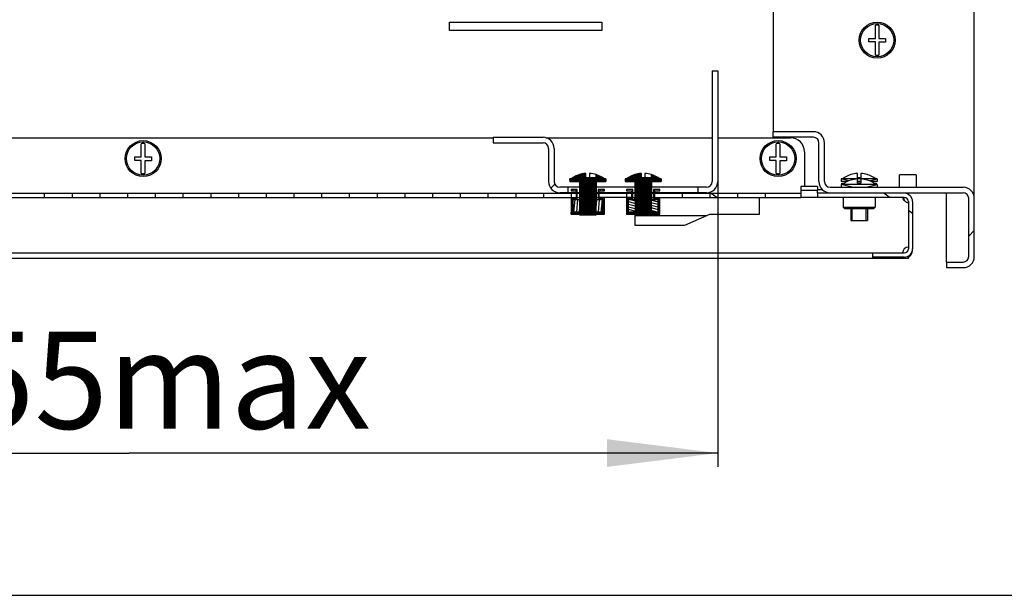
# Model space of a CAD drawing. Units: millimetres. Extents: x 0 to 594, y 0 to 420.
# Drawn here: x 516 to 552, y 0 to 21 of the extents above; entities that cross this region are included whole.
import ezdxf

# ---------------------------------------------------------------- set-up
doc = ezdxf.new("R2010")
doc.units = ezdxf.units.MM
doc.header["$LTSCALE"] = 32.67
doc.layers.get('0').update_dxf_attribs({"linetype": 'CONTINUOUS'})
for name, color, linetype in [('02___PRT_ALL_AXES', 7, 'CONTINUOUS'), ('07__ASM_ALL_ANNOTATION', 7, 'CONTINUOUS'), ('ALL_FEATURES', 7, 'CONTINUOUS')]:
    doc.layers.add(name, color=color, linetype=linetype)
doc.styles.get("Standard").update_dxf_attribs({"font": 'gost.ttf'})
doc.dimstyles.new('DIMSTYLE_7', dxfattribs={"dimtxt": 3.5, "dimasz": 4, "dimexe": 0.5, "dimexo": 0, "dimgap": 0.875, "dimtad": 1, "dimdec": 3, "dimlfac": 10, "dimtxsty": 'STANDARD', "dimblk": '_FILLED', "dimblk1": '_FILLED', "dimblk2": '_FILLED', "dimcen": 0.09, "dimadec": 0, "dimazin": 0, "dimtp": 0.8, "dimtm": 0.8, "dimtfac": 1, "dimtdec": -1, "dimtofl": 0, "dimtmove": 0, "dimatfit": 3, "dimldrblk": '_FILLED', "dimfxl": 1, "dimtolj": 1, "dimarcsym": 0})
pattern_1 = [(45, (0, 0), (-8.400428560499998, 8.400428560499998), [])]
pattern_2 = [(45, (0, 0), (-0.0022618781, 0.0022618781), [])]

# ---------------------------------------------------------------- blocks, each defined once
blk = doc.blocks.new('_FILLED')
at = {"color": 0, "linetype": 'ByBlock'}
blk.add_solid([(0, 0), (-1, 0.125), (-1, -0.125)], dxfattribs=at)
blk = doc.blocks.new('*D19')
at = {"layer": '07__ASM_ALL_ANNOTATION', "color": 2, "linetype": 'Continuous'}
for p, q in [((499.0742645399, 14.9111394175), (499.0742645399, 6.001981552)), ((541.5242645399, 14.9111394175), (541.5242645399, 6.001981552)), ((499.0742645399, 6.001981552), (499.0742645399, 4.626981552)), ((541.5242645399, 6.001981552), (541.5242645399, 4.626981552)), ((499.0742645399, 5.126981552), (520.2992645398999, 5.126981552)), ((541.5242645399, 5.126981552), (520.2992645398999, 5.126981552))]:
    blk.add_line(p, q, dxfattribs=at)
at = {"layer": '07__ASM_ALL_ANNOTATION', "color": 2, "linetype": 'Continuous', "xscale": 4, "yscale": 4, "zscale": 4, "rotation": 180}
blk.add_blockref('_FILLED', (499.0742645399, 5.126981552), dxfattribs=at)
at = {"layer": '07__ASM_ALL_ANNOTATION', "color": 2, "linetype": 'Continuous', "xscale": 4, "yscale": 4, "zscale": 4}
blk.add_blockref('_FILLED', (541.5242645399, 5.126981552), dxfattribs=at)
at = {"layer": '07__ASM_ALL_ANNOTATION', "color": 2, "linetype": 'Continuous', "insert": (520.2992645398999, 9.501981552), "char_height": 3.5, "width": 13.1893382353, "attachment_point": 2, "line_spacing_factor": 0.9}
blk.add_mtext('455max', dxfattribs=at)

msp = doc.modelspace()

# ---------------------------------------------------------------- hatches: boundary and pattern name
at = {"linetype": 'Continuous'}
h = msp.add_hatch(dxfattribs=at)
h.set_pattern_fill('DEFAULT__7', color=2, scale=11.88, angle=45, style=0, pattern_type=0)
h.set_pattern_definition(pattern_1)
edge = h.paths.add_edge_path()
edge.add_line((541.1242645398999, 14.5111394175), (540.8238267661, 14.5111394175))
edge.add_line((540.8238267661, 14.5111394175), (540.8238267661, 14.7111394175))
edge.add_line((541.1242645398999, 14.7111394175), (540.8238267661, 14.7111394175))
edge.add_arc((541.1242645398999, 14.9111394175), 0.2, 270, 360)
edge.add_line((541.3242645399, 18.9111394175), (541.3242645399, 14.9111394175))
edge.add_line((541.3242645399, 18.9111394175), (541.5242645399, 18.9111394175))
edge.add_line((541.5242645399, 18.9111394175), (541.5242645399, 14.9111394175))
edge.add_arc((541.1242645398999, 14.9111394175), 0.4, 270, 360)
edge = h.paths.add_edge_path()
edge.add_line((536.1247023137, 14.5111394175), (535.8242645399, 14.5111394175))
edge.add_arc((535.8242645399, 14.9111394175), 0.4, 180, 270)
edge.add_line((535.4242645398999, 16.1111394175), (535.4242645398999, 14.9111394175))
edge.add_arc((535.2242645399, 16.1111394175), 0.2, 0, 90)
edge.add_line((533.4242645398999, 16.3111394175), (535.2242645399, 16.3111394175))
edge.add_line((533.4242645398999, 16.5111394175), (533.4242645398999, 16.3111394175))
edge.add_line((533.4242645398999, 16.5111394175), (535.2242645399, 16.5111394175))
edge.add_arc((535.2242645399, 16.1111394175), 0.4, 0, 90)
edge.add_line((535.6242645398999, 16.1111394175), (535.6242645398999, 14.9111394175))
edge.add_arc((535.8242645399, 14.9111394175), 0.2, 180, 270)
edge.add_line((536.1247023137, 14.7111394175), (535.8242645399, 14.7111394175))
edge.add_line((536.1247023137, 14.5111394175), (536.1247023137, 14.7111394175))
h = msp.add_hatch(dxfattribs=at)
h.set_pattern_fill('DEFAULT__29', color=2, scale=11.88, angle=45, style=0, pattern_type=0)
h.set_pattern_definition(pattern_1)
edge = h.paths.add_edge_path()
edge.add_line((550.7742645399, 12.2111394175), (550.7742645399, 14.3111394175))
edge.add_arc((550.3742645398999, 12.2111394175), 0.4, 270, 360)
edge.add_line((549.7742645399, 11.8111394175), (550.3742645398999, 11.8111394175))
edge.add_line((549.7742645399, 12.0111394175), (549.7742645399, 11.8111394175))
edge.add_line((549.7742645399, 12.0111394175), (550.3742645398999, 12.0111394175))
edge.add_arc((550.3742645398999, 12.2111394175), 0.2, 270, 360)
edge.add_line((550.5742645399, 12.2111394175), (550.5742645399, 14.3111394175))
edge.add_arc((550.3742645398999, 14.3111394175), 0.2, 0, 90)
edge.add_line((545.5742645398999, 14.5111394175), (550.3742645398999, 14.5111394175))
edge.add_arc((545.5742645398999, 14.9111394175), 0.4, 180, 270)
edge.add_line((545.1742645398999, 14.9111394175), (545.1742645398999, 16.3111394175))
edge.add_arc((544.9742645398999, 16.3111394175), 0.2, 0, 90)
edge.add_line((544.9742645398999, 16.5111394175), (543.5242645399, 16.5111394175))
edge.add_line((543.5242645399, 16.5111394175), (543.5242645399, 16.7111394175))
edge.add_line((544.9742645398999, 16.7111394175), (543.5242645399, 16.7111394175))
edge.add_arc((544.9742645398999, 16.3111394175), 0.4, 0, 90)
edge.add_line((545.3742645399, 14.9111394175), (545.3742645399, 16.3111394175))
edge.add_arc((545.5742645398999, 14.9111394175), 0.2, 180, 270)
edge.add_line((545.5742645398999, 14.7111394175), (550.3742645398999, 14.7111394175))
edge.add_arc((550.3742645398999, 14.3111394175), 0.4, 0, 90)
h = msp.add_hatch(dxfattribs=at)
h.set_pattern_fill('DEFAULT__21', color=2, scale=0.0031987787, angle=45, style=0, pattern_type=0)
h.set_pattern_definition(pattern_2)
edge = h.paths.add_edge_path()
edge.add_line((536.543790789, 13.7111394175), (537.1247382908999, 13.7111394175))
edge.add_line((536.543790789, 14.9111394175), (536.543790789, 13.7111394175))
edge.add_line((536.1886059614, 14.9111394175), (536.543790789, 14.9111394175))
edge.add_line((536.1886059614, 15.0111394175), (536.1886059614, 14.9111394175))
edge.add_line((536.2389704949, 15.0111394175), (536.1886059614, 15.0111394175))
edge.add_arc((536.8342645399, 14.2148303304), 0.9942249052999999, 93.74853194129999, 126.7805608303)
edge.add_line((536.7692645399, 15.0511394175), (536.7692645399, 15.2069281896))
edge.add_line((537.1342645398998, 15.0511394175), (536.7692645399, 15.0511394175))
edge.add_line((537.1342645398998, 15.0511394175), (537.1342645398998, 15.1627138476))
edge.add_arc((536.8342645399, 14.2148303304), 0.9942249052999999, 53.2194391697, 72.4377026558)
edge.add_line((537.4799231183999, 15.0111394175), (537.4295585849, 15.0111394175))
edge.add_line((537.4799231183999, 15.0111394175), (537.4799231183999, 14.9111394175))
edge.add_line((537.1247382908999, 14.9111394175), (537.4799231183999, 14.9111394175))
edge.add_line((537.1247382908999, 14.9111394175), (537.1247382908999, 13.7111394175))
h = msp.add_hatch(dxfattribs=at)
h.set_pattern_fill('DEFAULT__22', color=2, scale=0.0031987787, angle=45, style=0, pattern_type=0)
h.set_pattern_definition(pattern_2)
edge = h.paths.add_edge_path()
edge.add_line((538.543790789, 13.7111394175), (539.1247382908999, 13.7111394175))
edge.add_line((538.543790789, 14.9111394175), (538.543790789, 13.7111394175))
edge.add_line((538.1886059613998, 14.9111394175), (538.543790789, 14.9111394175))
edge.add_line((538.1886059613998, 15.0111394175), (538.1886059613998, 14.9111394175))
edge.add_line((538.2389704949, 15.0111394175), (538.1886059613998, 15.0111394175))
edge.add_arc((538.8342645398999, 14.2148303304), 0.9942249052999999, 93.74853194129999, 126.7805608303)
edge.add_line((538.7692645399, 15.0511394175), (538.7692645399, 15.2069281896))
edge.add_line((539.1342645398998, 15.0511394175), (538.7692645399, 15.0511394175))
edge.add_line((539.1342645398998, 15.0511394175), (539.1342645398998, 15.1627138476))
edge.add_arc((538.8342645398999, 14.2148303304), 0.9942249052999999, 53.2194391697, 72.4377026558)
edge.add_line((539.4799231183999, 15.0111394175), (539.4295585849, 15.0111394175))
edge.add_line((539.4799231183999, 15.0111394175), (539.4799231183999, 14.9111394175))
edge.add_line((539.1247382908999, 14.9111394175), (539.4799231183999, 14.9111394175))
edge.add_line((539.1247382908999, 14.9111394175), (539.1247382908999, 13.7111394175))
h = msp.add_hatch(dxfattribs=at)
h.set_pattern_fill('DEFAULT__28', color=2, scale=3.581501952099999, angle=325, style=0, pattern_type=0)
h.set_pattern_definition([(325, (0, 0), (2.0542651265, 2.933794645699999), [])])
edge = h.paths.add_edge_path()
edge.add_line((548.5492645398998, 14.1911394175), (548.5492645398998, 12.4911394175))
edge.add_arc((548.2492645398999, 12.4911394175), 0.3, 270, 360)
edge.add_line((548.2492645398999, 12.1911394175), (547.0992645398999, 12.1911394175))
edge.add_line((547.0992645398999, 12.3411394175), (547.0992645398999, 12.1911394175))
edge.add_line((548.2492645398999, 12.3411394175), (547.0992645398999, 12.3411394175))
edge.add_arc((548.2492645398999, 12.4911394175), 0.15, 270, 360)
edge.add_line((548.3992645399, 14.1911394175), (548.3992645399, 12.4911394175))
edge.add_arc((548.2492645398999, 14.1911394175), 0.15, 0, 90)
edge.add_line((548.2492645398999, 14.3411394175), (545.1242645398999, 14.3411394175))
edge.add_line((545.1242645398999, 14.4911394175), (545.1242645398999, 14.3411394175))
edge.add_line((548.2492645398999, 14.4911394175), (545.1242645398999, 14.4911394175))
edge.add_arc((548.2492645398999, 14.1911394175), 0.3, 0, 90)
edge = h.paths.add_edge_path()
edge.add_line((493.0492645399, 14.1911394175), (493.0492645399, 12.4911394175))
edge.add_arc((493.3492645399, 14.1911394175), 0.3, 90, 180)
edge.add_line((496.4742645399, 14.4911394175), (493.3492645399, 14.4911394175))
edge.add_line((496.4742645399, 14.4911394175), (496.4742645399, 14.3411394175))
edge.add_line((496.4742645399, 14.3411394175), (493.3492645399, 14.3411394175))
edge.add_arc((493.3492645399, 14.1911394175), 0.15, 90, 180)
edge.add_line((493.1992645398999, 14.1911394175), (493.1992645398999, 12.4911394175))
edge.add_arc((493.3492645399, 12.4911394175), 0.15, 180, 270)
edge.add_line((493.3492645399, 12.3411394175), (494.4992645399, 12.3411394175))
edge.add_line((494.4992645399, 12.3411394175), (494.4992645399, 12.1911394175))
edge.add_line((493.3492645399, 12.1911394175), (494.4992645399, 12.1911394175))
edge.add_arc((493.3492645399, 12.4911394175), 0.3, 180, 270)
edge = h.paths.add_edge_path()
edge.add_line((544.5242645399, 14.4911394175), (543.2492645398999, 14.4911394175))
edge.add_line((544.5242645399, 14.4911394175), (544.5242645399, 14.3411394175))
edge.add_line((544.5242645399, 14.3411394175), (543.2492645398999, 14.3411394175))
edge.add_line((543.2492645398999, 14.3411394175), (543.2492645398999, 14.4911394175))
edge = h.paths.add_edge_path()
edge.add_line((542.2492645399, 14.4911394175), (541.2492645398999, 14.4911394175))
edge.add_line((542.2492645399, 14.3411394175), (542.2492645399, 14.4911394175))
edge.add_line((542.2492645399, 14.3411394175), (541.2492645398999, 14.3411394175))
edge.add_line((541.2492645398999, 14.3411394175), (541.2492645398999, 14.4911394175))
edge = h.paths.add_edge_path()
edge.add_line((540.2492645398999, 14.4911394175), (539.2492645398999, 14.4911394175))
edge.add_line((540.2492645398999, 14.3411394175), (540.2492645398999, 14.4911394175))
edge.add_line((540.2492645398999, 14.3411394175), (539.2492645398999, 14.3411394175))
edge.add_line((539.2492645398999, 14.3411394175), (539.2492645398999, 14.4911394175))
edge = h.paths.add_edge_path()
edge.add_line((538.2492645399, 14.4911394175), (537.2492645398999, 14.4911394175))
edge.add_line((538.2492645399, 14.3411394175), (538.2492645399, 14.4911394175))
edge.add_line((538.2492645399, 14.3411394175), (537.2492645398999, 14.3411394175))
edge.add_line((537.2492645398999, 14.3411394175), (537.2492645398999, 14.4911394175))
edge = h.paths.add_edge_path()
edge.add_line((536.2492645398999, 14.4911394175), (535.2492645398999, 14.4911394175))
edge.add_line((536.2492645398999, 14.3411394175), (536.2492645398999, 14.4911394175))
edge.add_line((536.2492645398999, 14.3411394175), (535.2492645398999, 14.3411394175))
edge.add_line((535.2492645398999, 14.3411394175), (535.2492645398999, 14.4911394175))
edge = h.paths.add_edge_path()
edge.add_line((534.2492645399, 14.4911394175), (533.2492645398999, 14.4911394175))
edge.add_line((534.2492645399, 14.3411394175), (534.2492645399, 14.4911394175))
edge.add_line((534.2492645399, 14.3411394175), (533.2492645398999, 14.3411394175))
edge.add_line((533.2492645398999, 14.3411394175), (533.2492645398999, 14.4911394175))
edge = h.paths.add_edge_path()
edge.add_line((532.2492645398999, 14.4911394175), (531.2492645398999, 14.4911394175))
edge.add_line((532.2492645398999, 14.3411394175), (532.2492645398999, 14.4911394175))
edge.add_line((532.2492645398999, 14.3411394175), (531.2492645398999, 14.3411394175))
edge.add_line((531.2492645398999, 14.3411394175), (531.2492645398999, 14.4911394175))
edge = h.paths.add_edge_path()
edge.add_line((530.2492645399, 14.4911394175), (529.2492645399, 14.4911394175))
edge.add_line((530.2492645399, 14.3411394175), (530.2492645399, 14.4911394175))
edge.add_line((530.2492645399, 14.3411394175), (529.2492645399, 14.3411394175))
edge.add_line((529.2492645399, 14.3411394175), (529.2492645399, 14.4911394175))
edge = h.paths.add_edge_path()
edge.add_line((528.2492645398999, 14.4911394175), (527.2492645398999, 14.4911394175))
edge.add_line((528.2492645398999, 14.3411394175), (528.2492645398999, 14.4911394175))
edge.add_line((528.2492645398999, 14.3411394175), (527.2492645398999, 14.3411394175))
edge.add_line((527.2492645398999, 14.3411394175), (527.2492645398999, 14.4911394175))
edge = h.paths.add_edge_path()
edge.add_line((526.2492645398999, 14.4911394175), (525.2492645399, 14.4911394175))
edge.add_line((526.2492645398999, 14.3411394175), (526.2492645398999, 14.4911394175))
edge.add_line((526.2492645398999, 14.3411394175), (525.2492645399, 14.3411394175))
edge.add_line((525.2492645399, 14.3411394175), (525.2492645399, 14.4911394175))
edge = h.paths.add_edge_path()
edge.add_line((524.2492645398999, 14.4911394175), (523.2492645398999, 14.4911394175))
edge.add_line((524.2492645398999, 14.3411394175), (524.2492645398999, 14.4911394175))
edge.add_line((524.2492645398999, 14.3411394175), (523.2492645398999, 14.3411394175))
edge.add_line((523.2492645398999, 14.3411394175), (523.2492645398999, 14.4911394175))
edge = h.paths.add_edge_path()
edge.add_line((522.2492645398999, 14.4911394175), (521.2492645399, 14.4911394175))
edge.add_line((522.2492645398999, 14.3411394175), (522.2492645398999, 14.4911394175))
edge.add_line((522.2492645398999, 14.3411394175), (521.2492645399, 14.3411394175))
edge.add_line((521.2492645399, 14.3411394175), (521.2492645399, 14.4911394175))
edge = h.paths.add_edge_path()
edge.add_line((520.2492645398999, 14.4911394175), (519.2492645398999, 14.4911394175))
edge.add_line((520.2492645398999, 14.3411394175), (520.2492645398999, 14.4911394175))
edge.add_line((520.2492645398999, 14.3411394175), (519.2492645398999, 14.3411394175))
edge.add_line((519.2492645398999, 14.3411394175), (519.2492645398999, 14.4911394175))
edge = h.paths.add_edge_path()
edge.add_line((518.2492645398999, 14.4911394175), (517.2492645399, 14.4911394175))
edge.add_line((518.2492645398999, 14.3411394175), (518.2492645398999, 14.4911394175))
edge.add_line((518.2492645398999, 14.3411394175), (517.2492645399, 14.3411394175))
edge.add_line((517.2492645399, 14.3411394175), (517.2492645399, 14.4911394175))
edge = h.paths.add_edge_path()
edge.add_line((516.2492645398999, 14.4911394175), (515.2492645398999, 14.4911394175))
edge.add_line((516.2492645398999, 14.3411394175), (516.2492645398999, 14.4911394175))
edge.add_line((516.2492645398999, 14.3411394175), (515.2492645398999, 14.3411394175))
edge.add_line((515.2492645398999, 14.3411394175), (515.2492645398999, 14.4911394175))
edge = h.paths.add_edge_path()
edge.add_line((514.2492645398999, 14.4911394175), (513.2492645399, 14.4911394175))
edge.add_line((514.2492645398999, 14.3411394175), (514.2492645398999, 14.4911394175))
edge.add_line((514.2492645398999, 14.3411394175), (513.2492645399, 14.3411394175))
edge.add_line((513.2492645399, 14.3411394175), (513.2492645399, 14.4911394175))
edge = h.paths.add_edge_path()
edge.add_line((512.2492645398999, 14.4911394175), (511.2492645398999, 14.4911394175))
edge.add_line((512.2492645398999, 14.3411394175), (512.2492645398999, 14.4911394175))
edge.add_line((512.2492645398999, 14.3411394175), (511.2492645398999, 14.3411394175))
edge.add_line((511.2492645398999, 14.3411394175), (511.2492645398999, 14.4911394175))
edge = h.paths.add_edge_path()
edge.add_line((510.2492645398999, 14.4911394175), (509.2492645399, 14.4911394175))
edge.add_line((510.2492645398999, 14.3411394175), (510.2492645398999, 14.4911394175))
edge.add_line((510.2492645398999, 14.3411394175), (509.2492645399, 14.3411394175))
edge.add_line((509.2492645399, 14.3411394175), (509.2492645399, 14.4911394175))
edge = h.paths.add_edge_path()
edge.add_line((508.2492645398999, 14.4911394175), (507.2492645398999, 14.4911394175))
edge.add_line((508.2492645398999, 14.3411394175), (508.2492645398999, 14.4911394175))
edge.add_line((508.2492645398999, 14.3411394175), (507.2492645398999, 14.3411394175))
edge.add_line((507.2492645398999, 14.3411394175), (507.2492645398999, 14.4911394175))
edge = h.paths.add_edge_path()
edge.add_line((506.2492645398999, 14.4911394175), (505.2492645399, 14.4911394175))
edge.add_line((506.2492645398999, 14.3411394175), (506.2492645398999, 14.4911394175))
edge.add_line((506.2492645398999, 14.3411394175), (505.2492645399, 14.3411394175))
edge.add_line((505.2492645399, 14.3411394175), (505.2492645399, 14.4911394175))
edge = h.paths.add_edge_path()
edge.add_line((504.2492645399, 14.4911394175), (503.2492645398999, 14.4911394175))
edge.add_line((504.2492645399, 14.3411394175), (504.2492645399, 14.4911394175))
edge.add_line((504.2492645399, 14.3411394175), (503.2492645398999, 14.3411394175))
edge.add_line((503.2492645398999, 14.3411394175), (503.2492645398999, 14.4911394175))
edge = h.paths.add_edge_path()
edge.add_line((502.2492645398999, 14.4911394175), (501.2492645398999, 14.4911394175))
edge.add_line((502.2492645398999, 14.3411394175), (502.2492645398999, 14.4911394175))
edge.add_line((502.2492645398999, 14.3411394175), (501.2492645398999, 14.3411394175))
edge.add_line((501.2492645398999, 14.3411394175), (501.2492645398999, 14.4911394175))
edge = h.paths.add_edge_path()
edge.add_line((500.2492645399, 14.4911394175), (499.2492645398999, 14.4911394175))
edge.add_line((500.2492645399, 14.3411394175), (500.2492645399, 14.4911394175))
edge.add_line((500.2492645399, 14.3411394175), (499.2492645398999, 14.3411394175))
edge.add_line((499.2492645398999, 14.3411394175), (499.2492645398999, 14.4911394175))
edge = h.paths.add_edge_path()
edge.add_line((498.2492645398999, 14.4911394175), (497.0742645398999, 14.4911394175))
edge.add_line((498.2492645398999, 14.3411394175), (498.2492645398999, 14.4911394175))
edge.add_line((498.2492645398999, 14.3411394175), (497.0742645398999, 14.3411394175))
edge.add_line((497.0742645398999, 14.4911394175), (497.0742645398999, 14.3411394175))
edge = h.paths.add_edge_path()
edge.add_line((496.4742645399, 14.5911394175), (497.0742645398999, 14.5911394175))
edge.add_line((496.4742645399, 14.7411394175), (496.4742645399, 14.5911394175))
edge.add_line((496.4742645399, 14.7411394175), (497.0742645398999, 14.7411394175))
edge.add_line((497.0742645398999, 14.7411394175), (497.0742645398999, 14.5911394175))
edge = h.paths.add_edge_path()
edge.add_line((545.1242645398999, 14.5911394175), (544.5242645399, 14.5911394175))
edge.add_line((544.5242645399, 14.7411394175), (544.5242645399, 14.5911394175))
edge.add_line((545.1242645398999, 14.7411394175), (544.5242645399, 14.7411394175))
edge.add_line((545.1242645398999, 14.7411394175), (545.1242645398999, 14.5911394175))
h = msp.add_hatch(dxfattribs=at)
h.set_pattern_fill('DEFAULT__17', color=2, scale=0.0979232499, angle=85, style=0, pattern_type=0)
h.set_pattern_definition([(85, (0, 0), (-0.0975506224, 0.0085345736), [])])
edge = h.paths.add_edge_path()
edge.add_line((536.4592645399, 14.3011394175), (536.4592645399, 14.6261394175))
edge.add_line((536.4592645399, 14.3011394175), (536.2742645399, 14.3011394175))
edge.add_line((536.2742645399, 14.3011394175), (536.2742645399, 13.7761394175))
edge.add_line((536.2742645399, 13.7761394175), (536.5957797396, 13.7761394175))
edge.add_line((536.5957797396, 13.7361394175), (536.5957797396, 13.7761394175))
edge.add_line((536.2342645398999, 13.7361394175), (536.5957797396, 13.7361394175))
edge.add_line((536.2342645398999, 14.3411394175), (536.2342645398999, 13.7361394175))
edge.add_line((536.4192645398999, 14.3411394175), (536.2342645398999, 14.3411394175))
edge.add_line((536.4192645398999, 14.5861394175), (536.4192645398999, 14.3411394175))
edge.add_line((536.2342645398999, 14.5861394175), (536.4192645398999, 14.5861394175))
edge.add_line((536.2342645398999, 14.6261394175), (536.2342645398999, 14.5861394175))
edge.add_line((536.4592645399, 14.6261394175), (536.2342645398999, 14.6261394175))
edge = h.paths.add_edge_path()
edge.add_line((537.0727493402999, 13.7361394175), (537.4342645399, 13.7361394175))
edge.add_line((537.0727493402999, 13.7361394175), (537.0727493402999, 13.7761394175))
edge.add_line((537.0727493402999, 13.7761394175), (537.3942645399, 13.7761394175))
edge.add_line((537.3942645399, 13.7761394175), (537.3942645399, 14.3011394175))
edge.add_line((537.3942645399, 14.3011394175), (537.2092645399, 14.3011394175))
edge.add_line((537.2092645399, 14.6261394175), (537.2092645399, 14.3011394175))
edge.add_line((537.4342645399, 14.6261394175), (537.2092645399, 14.6261394175))
edge.add_line((537.4342645399, 14.5861394175), (537.4342645399, 14.6261394175))
edge.add_line((537.2492645398999, 14.5861394175), (537.4342645399, 14.5861394175))
edge.add_line((537.2492645398999, 14.3411394175), (537.2492645398999, 14.5861394175))
edge.add_line((537.4342645399, 14.3411394175), (537.2492645398999, 14.3411394175))
edge.add_line((537.4342645399, 13.7361394175), (537.4342645399, 14.3411394175))
edge = h.paths.add_edge_path()
edge.add_line((536.5957797396, 13.8061394175), (536.5957797396, 14.2711394175))
edge.add_line((536.5957797396, 13.8061394175), (536.3042645399, 13.8061394175))
edge.add_line((536.3042645399, 13.8061394175), (536.3042645399, 14.2711394175))
edge.add_line((536.3042645399, 14.2711394175), (536.5957797396, 14.2711394175))
h.paths.add_polyline_path([(537.0727493402999, 13.8061394175), (537.0727493402999, 14.2711394175), (537.3642645399, 14.2711394175), (537.3642645399, 13.8061394175)])
h = msp.add_hatch(dxfattribs=at)
h.set_pattern_fill('DEFAULT__18', color=2, scale=0.0900197569, angle=165, style=0, pattern_type=0)
h.set_pattern_definition([(165, (0, 0), (-0.0232988275, -0.0869524081), [])])
edge = h.paths.add_edge_path()
edge.add_line((538.4592645399, 14.3011394175), (538.4592645399, 14.6261394175))
edge.add_line((538.4592645399, 14.3011394175), (538.2742645399, 14.3011394175))
edge.add_line((538.2742645399, 14.3011394175), (538.2742645399, 13.7761394175))
edge.add_line((538.2742645399, 13.7761394175), (538.5957797396, 13.7761394175))
edge.add_line((538.5957797396, 13.7361394175), (538.5957797396, 13.7761394175))
edge.add_line((538.2342645398999, 13.7361394175), (538.5957797396, 13.7361394175))
edge.add_line((538.2342645398999, 14.3411394175), (538.2342645398999, 13.7361394175))
edge.add_line((538.4192645398999, 14.3411394175), (538.2342645398999, 14.3411394175))
edge.add_line((538.4192645398999, 14.5861394175), (538.4192645398999, 14.3411394175))
edge.add_line((538.2342645398999, 14.5861394175), (538.4192645398999, 14.5861394175))
edge.add_line((538.2342645398999, 14.6261394175), (538.2342645398999, 14.5861394175))
edge.add_line((538.4592645399, 14.6261394175), (538.2342645398999, 14.6261394175))
edge = h.paths.add_edge_path()
edge.add_line((539.0727493403, 13.7361394175), (539.4342645398999, 13.7361394175))
edge.add_line((539.0727493403, 13.7361394175), (539.0727493403, 13.7761394175))
edge.add_line((539.0727493403, 13.7761394175), (539.3942645399, 13.7761394175))
edge.add_line((539.3942645399, 13.7761394175), (539.3942645399, 14.3011394175))
edge.add_line((539.3942645399, 14.3011394175), (539.2092645398999, 14.3011394175))
edge.add_line((539.2092645398999, 14.6261394175), (539.2092645398999, 14.3011394175))
edge.add_line((539.4342645398999, 14.6261394175), (539.2092645398999, 14.6261394175))
edge.add_line((539.4342645398999, 14.5861394175), (539.4342645398999, 14.6261394175))
edge.add_line((539.2492645398999, 14.5861394175), (539.4342645398999, 14.5861394175))
edge.add_line((539.2492645398999, 14.3411394175), (539.2492645398999, 14.5861394175))
edge.add_line((539.4342645398999, 14.3411394175), (539.2492645398999, 14.3411394175))
edge.add_line((539.4342645398999, 13.7361394175), (539.4342645398999, 14.3411394175))
edge = h.paths.add_edge_path()
edge.add_line((538.5957797396, 13.8061394175), (538.5957797396, 14.2711394175))
edge.add_line((538.5957797396, 13.8061394175), (538.3042645399, 13.8061394175))
edge.add_line((538.3042645399, 13.8061394175), (538.3042645399, 14.2711394175))
edge.add_line((538.3042645399, 14.2711394175), (538.5957797396, 14.2711394175))
h.paths.add_polyline_path([(539.0727493403, 13.8061394175), (539.0727493403, 14.2711394175), (539.3642645398999, 14.2711394175), (539.3642645398999, 13.8061394175)])

# ---------------------------------------------------------------- linework, layer by layer
at = {"color": 3, "linetype": 'Continuous'}
for p, q in [((550.7742645399, 14.3111394175), (550.7742645399, 68.6111394175)), ((543.5242645399, 66.2111394175), (543.5242645399, 16.7111394175)), ((507.1742645398999, 16.4911394175), (533.4242645398999, 16.4911394175)), ((535.3248113298, 16.4911394175), (541.3242645399, 16.4911394175)), ((541.5242645399, 16.4911394175), (544.1492645399, 16.4911394175)), ((544.6492645399, 15.9911394175), (544.6492645399, 14.7411394175)), ((538.533503438, 13.6911394175), (541.1210034379999, 13.6911394175)), ((548.3992645399, 12.1411394175), (493.1992645398999, 12.1411394175))]:
    msp.add_line(p, q, dxfattribs=at)
at = {"color": 7, "linetype": 'Continuous'}
for p, q in [((547.2092645398999, 20.0761394175), (547.2092645398999, 20.5500923589)), ((547.3392645399, 20.5500923589), (547.3392645399, 20.0761394175)), ((546.9742645399, 20.0761394175), (547.2092645398999, 20.0761394175)), ((546.9742645399, 19.9461394175), (546.9742645399, 20.0761394175)), ((547.2092645398999, 19.9461394175), (546.9742645399, 19.9461394175)), ((547.2092645398999, 19.4721864761), (547.2092645398999, 19.9461394175)), ((547.3392645399, 20.0761394175), (547.5742645399, 20.0761394175)), ((547.5742645399, 19.9341394175), (547.3392645399, 19.9341394175)), ((547.3392645399, 19.9341394175), (547.3392645399, 19.4721864761)), ((547.5742645399, 20.0761394175), (547.5742645399, 19.9341394175)), ((541.3242645399, 18.9111394175), (541.5242645399, 18.9111394175)), ((541.3242645399, 18.9111394175), (541.3242645399, 14.9111394175)), ((541.5242645399, 18.9111394175), (541.5242645399, 14.9111394175)), ((544.9742645398999, 16.7111394175), (543.5242645399, 16.7111394175)), ((543.5242645399, 16.5111394175), (543.5242645399, 16.7111394175)), ((533.4242645398999, 16.5111394175), (535.2242645399, 16.5111394175)), ((533.4242645398999, 16.5111394175), (533.4242645398999, 16.3111394175)), ((544.9742645398999, 16.5111394175), (543.5242645399, 16.5111394175)), ((520.7342645398999, 15.8061394175), (520.7342645398999, 16.2800923589)), ((520.8642645399, 16.2800923589), (520.8642645399, 15.8061394175)), ((533.4242645398999, 16.3111394175), (535.2242645399, 16.3111394175)), ((535.4242645398999, 16.1111394175), (535.4242645398999, 14.9111394175)), ((535.6242645398999, 16.1111394175), (535.6242645398999, 14.9111394175)), ((543.6342645398998, 15.8061394175), (543.6342645398998, 16.2800923589)), ((543.7642645399, 16.2800923589), (543.7642645399, 15.8061394175)), ((545.1742645398999, 14.9111394175), (545.1742645398999, 16.3111394175)), ((545.3742645399, 14.9111394175), (545.3742645399, 16.3111394175)), ((520.4992645398999, 15.8061394175), (520.7342645398999, 15.8061394175)), ((520.4992645398999, 15.6761394175), (520.4992645398999, 15.8061394175)), ((520.7342645398999, 15.6761394175), (520.4992645398999, 15.6761394175)), ((520.7342645398999, 15.2021864761), (520.7342645398999, 15.6761394175)), ((520.8642645399, 15.8061394175), (521.0992645399, 15.8061394175)), ((521.0992645399, 15.6641394175), (520.8642645399, 15.6641394175)), ((520.8642645399, 15.6641394175), (520.8642645399, 15.2021864761)), ((521.0992645399, 15.8061394175), (521.0992645399, 15.6641394175)), ((543.3992645399, 15.8061394175), (543.6342645398998, 15.8061394175)), ((543.3992645399, 15.6761394175), (543.3992645399, 15.8061394175)), ((543.6342645398998, 15.6761394175), (543.3992645399, 15.6761394175)), ((543.6342645398998, 15.2021864761), (543.6342645398998, 15.6761394175)), ((543.7642645399, 15.8061394175), (543.9992645399, 15.8061394175)), ((543.9992645399, 15.6641394175), (543.7642645399, 15.6641394175)), ((543.7642645399, 15.6641394175), (543.7642645399, 15.2021864761)), ((543.9992645399, 15.8061394175), (543.9992645399, 15.6641394175)), ((536.2389704949, 15.0111394175), (536.1842645399, 15.0111394175)), ((536.1842645399, 15.0111394175), (536.1842645399, 14.9111394175)), ((536.1886059614, 15.0111394175), (536.1886059614, 14.9111394175)), ((536.5342645398999, 15.1634520475), (536.5342645398999, 15.1656763548)), ((536.7692645399, 15.0511394175), (536.7692645399, 15.2076335144)), ((537.1342645398998, 15.0511394175), (536.7692645399, 15.0511394175)), ((536.8992645399, 15.2076335144), (536.8992645399, 15.0511394175)), ((537.1342645398998, 15.0511394175), (537.1342645398998, 15.1656763548)), ((537.4842645399, 15.0111394175), (537.4295585849, 15.0111394175)), ((537.4799231183999, 15.0111394175), (537.4799231183999, 14.9111394175)), ((537.4842645399, 15.0111394175), (537.4842645399, 14.9111394175)), ((538.2389704949, 15.0111394175), (538.1842645399, 15.0111394175)), ((538.1842645399, 15.0111394175), (538.1842645399, 14.9111394175)), ((538.1886059613998, 15.0111394175), (538.1886059613998, 14.9111394175)), ((538.5342645398999, 15.1634520475), (538.5342645398999, 15.1656763548)), ((538.7692645399, 15.0511394175), (538.7692645399, 15.2076335144)), ((539.1342645398998, 15.0511394175), (538.7692645399, 15.0511394175)), ((538.8992645399, 15.2076335144), (538.8992645399, 15.0511394175)), ((539.1342645398998, 15.0511394175), (539.1342645398998, 15.1656763548)), ((539.4842645398999, 15.0111394175), (539.4295585849, 15.0111394175)), ((539.4799231183999, 15.0111394175), (539.4799231183999, 14.9111394175)), ((539.4842645398999, 15.0111394175), (539.4842645398999, 14.9111394175)), ((547.2742645399, 15.0111394175), (545.9742645399, 15.0111394175)), ((545.9742645399, 15.0111394175), (545.9742645399, 14.9111394175)), ((546.3242645399, 15.1634520475), (546.3242645399, 15.1656763548)), ((546.3242645399, 14.9634520475), (546.3242645399, 14.9656763548)), ((546.5592645399, 15.0511394175), (546.5592645399, 15.2076335144)), ((546.6892645399, 15.0511394175), (546.5592645399, 15.0511394175)), ((546.5592645399, 14.8511394175), (546.5592645399, 15.0076335144)), ((546.6892645399, 15.2076335144), (546.6892645399, 15.0511394175)), ((546.6892645399, 15.0076335144), (546.6892645399, 14.8511394175)), ((546.9242645398999, 15.1656763548), (546.9242645398999, 15.1625534768)), ((546.9242645398999, 14.9656763548), (546.9242645398999, 14.9625534768)), ((547.2742645399, 15.0111394175), (547.2742645399, 14.9111394175)), ((548.6742645398999, 15.1611394175), (548.0742645399, 15.1611394175)), ((548.0742645399, 14.7140683497), (548.0742645399, 15.1611394175)), ((548.6742645398999, 15.1611394175), (548.6742645398999, 14.7140683497)), ((536.5342645398999, 14.7111394175), (535.8242645399, 14.7111394175)), ((536.1247023137, 14.5111394175), (536.1247023137, 14.7111394175)), ((536.1842645399, 14.9111394175), (536.543790789, 14.9111394175)), ((536.4592645399, 14.6261394175), (536.2342645398999, 14.6261394175)), ((536.2342645398999, 14.6261394175), (536.2342645398999, 14.5861394175)), ((536.2342645398999, 14.5861394175), (536.4192645398999, 14.5861394175)), ((536.4192645398999, 14.5861394175), (536.4192645398999, 14.3411394175)), ((536.4592645399, 14.3011394175), (536.4592645399, 14.6261394175)), ((536.5342645398999, 14.9111394175), (536.5342645398999, 14.2711394175)), ((536.543790789, 14.9111394175), (536.543790789, 13.7111394175)), ((537.1247382908999, 14.9111394175), (537.4842645399, 14.9111394175)), ((537.1247382908999, 14.9111394175), (537.1247382908999, 13.7111394175)), ((537.1342645398998, 14.9111394175), (537.1342645398998, 14.2711394175)), ((538.5342645398999, 14.7111394175), (537.1342645398998, 14.7111394175)), ((537.4342645399, 14.6261394175), (537.2092645399, 14.6261394175)), ((537.2092645399, 14.6261394175), (537.2092645399, 14.3011394175)), ((537.2492645398999, 14.5861394175), (537.4342645399, 14.5861394175)), ((537.2492645398999, 14.3411394175), (537.2492645398999, 14.5861394175)), ((537.4342645399, 14.5861394175), (537.4342645399, 14.6261394175)), ((538.1842645399, 14.9111394175), (538.543790789, 14.9111394175)), ((538.4592645399, 14.6261394175), (538.2342645398999, 14.6261394175)), ((538.2342645398999, 14.6261394175), (538.2342645398999, 14.5861394175)), ((538.2342645398999, 14.5861394175), (538.4192645398999, 14.5861394175)), ((538.4192645398999, 14.5861394175), (538.4192645398999, 14.3411394175)), ((538.4592645399, 14.3011394175), (538.4592645399, 14.6261394175)), ((538.5342645398999, 14.9111394175), (538.5342645398999, 14.2711394175)), ((538.543790789, 14.9111394175), (538.543790789, 13.7111394175)), ((539.1247382908999, 14.9111394175), (539.4842645398999, 14.9111394175)), ((539.1247382908999, 14.9111394175), (539.1247382908999, 13.7111394175)), ((539.1342645398998, 14.9111394175), (539.1342645398998, 14.2711394175)), ((541.1242645398999, 14.7111394175), (539.1342645398998, 14.7111394175)), ((539.4342645398999, 14.6261394175), (539.2092645398999, 14.6261394175)), ((539.2092645398999, 14.6261394175), (539.2092645398999, 14.3011394175)), ((539.2492645398999, 14.5861394175), (539.4342645398999, 14.5861394175)), ((539.2492645398999, 14.3411394175), (539.2492645398999, 14.5861394175)), ((539.4342645398999, 14.5861394175), (539.4342645398999, 14.6261394175)), ((540.8238267661, 14.5111394175), (540.8238267661, 14.7111394175)), ((545.1242645398999, 14.7411394175), (544.5242645399, 14.7411394175)), ((544.5242645399, 14.7411394175), (544.5242645399, 14.5911394175)), ((545.1242645398999, 14.5911394175), (544.5242645399, 14.5911394175)), ((545.1242645398999, 14.7411394175), (545.1242645398999, 14.5911394175)), ((545.3100204166, 14.6111394175), (545.1242645398999, 14.6111394175)), ((545.5742645398999, 14.7111394175), (550.3742645398999, 14.7111394175)), ((546.1891882081999, 14.9111394175), (545.9742645399, 14.9111394175)), ((547.2742645399, 14.8111394175), (545.9742645399, 14.8111394175)), ((545.9742645399, 14.8111394175), (545.9742645399, 14.7111394175)), ((545.9992653399, 14.8511394175), (546.0823315418, 14.8511394175)), ((545.9992653399, 14.8111394175), (545.9992653399, 14.8511394175)), ((546.0203028521998, 14.8111394175), (546.0203028521998, 14.8511394175)), ((546.6892645399, 14.9111394175), (546.5592645399, 14.9111394175)), ((546.6892645399, 14.8511394175), (546.5592645399, 14.8511394175)), ((547.2742645399, 14.9111394175), (547.0593408716999, 14.9111394175)), ((547.1661975380999, 14.8511394175), (547.2492637399, 14.8511394175)), ((547.2277085896, 14.8111394175), (547.2277085896, 14.8511394175)), ((547.2492637399, 14.8111394175), (547.2492637399, 14.8511394175)), ((547.2742645399, 14.8111394175), (547.2742645399, 14.7111394175)), ((503.1792645399, 14.4911394175), (536.4192645398999, 14.4911394175)), ((503.1792645399, 14.3411394175), (536.4192645398999, 14.3411394175)), ((517.2492645399, 14.3411394175), (517.2492645399, 14.4911394175)), ((518.2492645398999, 14.3411394175), (518.2492645398999, 14.4911394175)), ((519.2492645398999, 14.3411394175), (519.2492645398999, 14.4911394175)), ((520.2492645398999, 14.3411394175), (520.2492645398999, 14.4911394175)), ((521.2492645399, 14.3411394175), (521.2492645399, 14.4911394175)), ((522.2492645398999, 14.3411394175), (522.2492645398999, 14.4911394175)), ((523.2492645398999, 14.3411394175), (523.2492645398999, 14.4911394175)), ((524.2492645398999, 14.3411394175), (524.2492645398999, 14.4911394175)), ((525.2492645399, 14.3411394175), (525.2492645399, 14.4911394175)), ((526.2492645398999, 14.3411394175), (526.2492645398999, 14.4911394175)), ((527.2492645398999, 14.3411394175), (527.2492645398999, 14.4911394175)), ((528.2492645398999, 14.3411394175), (528.2492645398999, 14.4911394175)), ((529.2492645399, 14.3411394175), (529.2492645399, 14.4911394175)), ((530.2492645399, 14.3411394175), (530.2492645399, 14.4911394175)), ((531.2492645398999, 14.3411394175), (531.2492645398999, 14.4911394175)), ((532.2492645398999, 14.3411394175), (532.2492645398999, 14.4911394175)), ((533.2492645398999, 14.3411394175), (533.2492645398999, 14.4911394175)), ((534.2492645399, 14.3411394175), (534.2492645399, 14.4911394175)), ((535.2492645398999, 14.3411394175), (535.2492645398999, 14.4911394175)), ((536.4192645398999, 14.5111394175), (535.8242645399, 14.5111394175)), ((536.2342645398999, 14.3411394175), (536.2342645398999, 13.7361394175)), ((536.2492645398999, 14.3411394175), (536.2492645398999, 14.4911394175)), ((536.4592645399, 14.3011394175), (536.2742645399, 14.3011394175)), ((536.2742645399, 14.3011394175), (536.2742645399, 13.7761394175)), ((536.3042645399, 14.2711394175), (536.5957797396, 14.2711394175)), ((536.3042645399, 13.8061394175), (536.3042645399, 14.2711394175)), ((536.4592645399, 14.4911394175), (536.5342645398999, 14.4911394175)), ((536.4592645399, 14.3411394175), (536.5342645398999, 14.3411394175)), ((536.5342645398999, 14.5111394175), (536.4742645398999, 14.5111394175)), ((536.543790789, 14.3011394175), (536.5342645398999, 14.3011394175)), ((536.5957797396, 13.8061394175), (536.5957797396, 14.2711394175)), ((537.0727493402999, 14.2711394175), (537.3642645399, 14.2711394175)), ((537.0727493402999, 13.8061394175), (537.0727493402999, 14.2711394175)), ((537.1342645398998, 14.3011394175), (537.1247382919, 14.3011394175)), ((537.2092645399, 14.5111394175), (537.1342645398998, 14.5111394175)), ((537.1342645398998, 14.4911394175), (537.2092645399, 14.4911394175)), ((537.1342645398998, 14.3411394175), (537.2092645399, 14.3411394175)), ((537.3942645399, 14.3011394175), (537.2092645399, 14.3011394175)), ((538.4192645398999, 14.5111394175), (537.2492645398999, 14.5111394175)), ((537.2492645398999, 14.4911394175), (538.4192645398999, 14.4911394175)), ((538.4192645398999, 14.3411394175), (537.2492645398999, 14.3411394175)), ((537.3642645399, 14.2711394175), (537.3642645399, 13.8061394175)), ((537.3942645399, 13.7761394175), (537.3942645399, 14.3011394175)), ((537.4342645399, 13.7361394175), (537.4342645399, 14.3411394175)), ((538.2342645398999, 14.3411394175), (538.2342645398999, 13.7361394175)), ((538.2492645399, 14.3411394175), (538.2492645399, 14.4911394175)), ((538.4592645399, 14.3011394175), (538.2742645399, 14.3011394175)), ((538.2742645399, 14.3011394175), (538.2742645399, 13.7761394175)), ((538.3042645399, 14.2711394175), (538.5957797396, 14.2711394175)), ((538.3042645399, 13.8061394175), (538.3042645399, 14.2711394175)), ((538.5342645398999, 14.5111394175), (538.4592645399, 14.5111394175)), ((538.4592645399, 14.4911394175), (538.5342645398999, 14.4911394175)), ((538.4592645399, 14.3411394175), (538.5342645398999, 14.3411394175)), ((538.5342645398999, 14.3279214641), (538.533503438, 14.3279214641)), ((538.533503438, 14.2711394175), (538.533503438, 14.3279214641)), ((538.543790789, 14.3011394175), (538.5342645398999, 14.3011394175)), ((538.5957797396, 13.8061394175), (538.5957797396, 14.2711394175)), ((539.0727493403, 14.2711394175), (539.3642645398999, 14.2711394175)), ((539.0727493403, 13.8061394175), (539.0727493403, 14.2711394175)), ((539.1342645398998, 14.3011394175), (539.1247382919, 14.3011394175)), ((539.2092645398999, 14.5111394175), (539.1342645398998, 14.5111394175)), ((539.1342645398998, 14.4911394175), (539.2092645398999, 14.4911394175)), ((539.1342645398998, 14.3411394175), (539.2092645398999, 14.3411394175)), ((539.2092645398999, 14.3279214641), (539.1342645398998, 14.3279214641)), ((539.3942645399, 14.3011394175), (539.2092645398999, 14.3011394175)), ((541.1242645398999, 14.5111394175), (539.2492645398999, 14.5111394175)), ((539.2492645398999, 14.4911394175), (544.5242645399, 14.4911394175)), ((539.2492645398999, 14.3411394175), (544.5242645399, 14.3411394175)), ((539.3642645398999, 14.2711394175), (539.3642645398999, 13.8061394175)), ((539.3942645399, 13.7761394175), (539.3942645399, 14.3011394175)), ((539.4342645398999, 13.7361394175), (539.4342645398999, 14.3411394175)), ((543.033503438, 14.3279214641), (539.4342645398999, 14.3279214641)), ((540.2492645398999, 14.3411394175), (540.2492645398999, 14.4911394175)), ((541.2492645398999, 14.3411394175), (541.2492645398999, 14.4911394175)), ((542.2492645399, 14.3411394175), (542.2492645399, 14.4911394175)), ((543.033503438, 13.7411394175), (543.033503438, 14.3279214641)), ((543.2492645398999, 14.3411394175), (543.2492645398999, 14.4911394175)), ((544.5242645399, 14.4911394175), (544.5242645399, 14.3411394175)), ((548.2492645398999, 14.4911394175), (545.1242645398999, 14.4911394175)), ((545.1242645398999, 14.4911394175), (545.1242645398999, 14.3411394175)), ((548.2492645398999, 14.3411394175), (545.1242645398999, 14.3411394175)), ((545.5742645398999, 14.5111394175), (550.3742645398999, 14.5111394175)), ((546.0492645398999, 14.3411394175), (546.0492645398999, 13.9911394175)), ((546.3242645399, 14.5111394175), (546.3242645399, 14.4911394175)), ((546.9242645398999, 14.5111394175), (546.9242645398999, 14.4911394175)), ((547.1992645399, 14.3411394175), (547.1992645399, 13.9911394175)), ((550.5742645399, 12.2111394175), (550.5742645399, 14.3111394175)), ((550.7742645399, 12.2111394175), (550.7742645399, 14.3111394175)), ((536.3042645399, 14.0361394175), (536.2842645398999, 14.0361394175)), ((536.2842645398999, 13.7761394175), (536.2842645398999, 14.0361394175)), ((537.3842645398998, 14.0361394175), (537.3642645399, 14.0361394175)), ((537.3842645398998, 13.7761394175), (537.3842645398998, 14.0361394175)), ((538.3042645399, 14.0361394175), (538.2842645398999, 14.0361394175)), ((538.2842645398999, 13.7761394175), (538.2842645398999, 14.0361394175)), ((539.3842645398998, 14.0361394175), (539.3642645398999, 14.0361394175)), ((539.3842645398998, 13.7761394175), (539.3842645398998, 14.0361394175)), ((546.0492645398999, 13.9911394175), (547.1992645399, 13.9911394175)), ((546.0992645399, 13.9411394175), (546.0492645398999, 13.9911394175)), ((546.0992645399, 13.9411394175), (547.1492645399, 13.9411394175)), ((546.3242645399, 13.9411394175), (546.3242645399, 13.5111394175)), ((546.9242645398999, 13.9411394175), (546.9242645398999, 13.5111394175)), ((547.1492645399, 13.9411394175), (547.1992645399, 13.9911394175)), ((548.3992645399, 14.1911394175), (548.3992645399, 12.4911394175)), ((548.5492645398998, 14.1911394175), (548.5492645398998, 12.4911394175)), ((536.2342645398999, 13.7361394175), (536.5957797396, 13.7361394175)), ((536.2742645399, 13.7761394175), (536.5957797396, 13.7761394175)), ((536.5957797396, 13.8061394175), (536.3042645399, 13.8061394175)), ((536.5342645398999, 13.8061394175), (536.5342645398999, 13.7761394175)), ((536.5342645398999, 13.7361394175), (536.5342645398999, 13.7111394175)), ((536.5342645398999, 13.7111394175), (537.1342645398998, 13.7111394175)), ((536.5957797396, 13.7361394175), (536.5957797396, 13.7761394175)), ((537.3642645399, 13.8061394175), (537.0727493402999, 13.8061394175)), ((537.0727493402999, 13.7761394175), (537.3942645399, 13.7761394175)), ((537.0727493402999, 13.7361394175), (537.0727493402999, 13.7761394175)), ((537.0727493402999, 13.7361394175), (537.4342645399, 13.7361394175)), ((537.1342645398998, 13.8061394175), (537.1342645398998, 13.7761394175)), ((537.1342645398998, 13.7361394175), (537.1342645398998, 13.7111394175)), ((538.2342645398999, 13.7361394175), (538.5957797396, 13.7361394175)), ((538.2742645399, 13.7761394175), (538.5957797396, 13.7761394175)), ((538.5957797396, 13.8061394175), (538.3042645399, 13.8061394175)), ((538.533503438, 13.7361394175), (538.533503438, 13.3411394175)), ((538.5342645398999, 13.8061394175), (538.5342645398999, 13.7761394175)), ((538.5342645398999, 13.7361394175), (538.5342645398999, 13.7111394175)), ((538.5342645398999, 13.7111394175), (539.1342645398998, 13.7111394175)), ((538.5957797396, 13.7361394175), (538.5957797396, 13.7761394175)), ((539.3642645398999, 13.8061394175), (539.0727493403, 13.8061394175)), ((539.0727493403, 13.7761394175), (539.3942645399, 13.7761394175)), ((539.0727493403, 13.7361394175), (539.0727493403, 13.7761394175)), ((539.0727493403, 13.7361394175), (539.4342645398999, 13.7361394175)), ((539.1342645398998, 13.8061394175), (539.1342645398998, 13.7761394175)), ((539.1342645398998, 13.7361394175), (539.1342645398998, 13.7111394175)), ((540.3335034379999, 13.3411394175), (541.233503438, 13.7411394175)), ((541.233503438, 13.7411394175), (543.033503438, 13.7411394175)), ((546.3242645399, 13.5111394175), (546.9242645398999, 13.5111394175)), ((538.533503438, 13.3411394175), (540.3335034379999, 13.3411394175)), ((493.3492645399, 12.3411394175), (548.2492645398999, 12.3411394175)), ((547.0992645398999, 12.3411394175), (547.0992645398999, 12.1911394175)), ((548.2492645398999, 12.1911394175), (547.0992645398999, 12.1911394175)), ((549.7742645399, 12.0111394175), (550.3742645398999, 12.0111394175)), ((549.7742645399, 12.0111394175), (549.7742645399, 11.8111394175)), ((549.7742645399, 11.8111394175), (550.3742645398999, 11.8111394175)), ((0, 0), (594, 0))]:
    msp.add_line(p, q, dxfattribs=at)
at = {"color": 2, "linetype": 'Continuous'}
for p, q in [((536.5842645398999, 14.9111394175), (536.1842645399, 15.0111394175)), ((537.0842645399, 14.9111394175), (537.4842645399, 15.0111394175)), ((538.5842645399, 14.9111394175), (538.1842645399, 15.0111394175)), ((539.0842645399, 14.9111394175), (539.4842645398999, 15.0111394175)), ((546.2556795251, 14.9407856712), (545.9742645399, 15.0111394175)), ((546.9928495547, 14.9407856712), (547.2742645399, 15.0111394175)), ((536.5842645398999, 14.2711394175), (536.5842645398999, 14.9111394175)), ((536.5957797396, 14.2711394175), (536.5957797396, 14.9111394175)), ((537.0727493402999, 14.2711394175), (537.0727493402999, 14.9111394175)), ((537.0842645399, 14.2711394175), (537.0842645399, 14.9111394175)), ((538.5842645399, 14.2711394175), (538.5842645399, 14.9111394175)), ((538.5957797396, 14.2711394175), (538.5957797396, 14.9111394175)), ((539.0727493403, 14.2711394175), (539.0727493403, 14.9111394175)), ((539.0842645399, 14.2711394175), (539.0842645399, 14.9111394175)), ((546.3742645398999, 14.7111394175), (545.9742645399, 14.8111394175)), ((546.8742645398999, 14.7111394175), (547.2742645399, 14.8111394175)), ((546.3742645398999, 14.4911394175), (546.3742645398999, 14.5111394175)), ((546.8742645398999, 14.4911394175), (546.8742645398999, 14.5111394175)), ((546.3742645398999, 13.5111394175), (546.3742645398999, 13.9411394175)), ((546.8742645398999, 13.5111394175), (546.8742645398999, 13.9411394175)), ((536.5842645398999, 13.7761394175), (536.5842645398999, 13.8061394175)), ((536.5842645398999, 13.7111394175), (536.5842645398999, 13.7361394175)), ((536.5957797396, 13.7761394175), (536.5957797396, 13.8061394175)), ((536.5957797396, 13.7111394175), (536.5957797396, 13.7361394175)), ((537.0727493402999, 13.7761394175), (537.0727493402999, 13.8061394175)), ((537.0727493402999, 13.7111394175), (537.0727493402999, 13.7361394175)), ((537.0842645399, 13.7761394175), (537.0842645399, 13.8061394175)), ((537.0842645399, 13.7111394175), (537.0842645399, 13.7361394175)), ((538.5842645399, 13.7761394175), (538.5842645399, 13.8061394175)), ((538.5842645399, 13.7111394175), (538.5842645399, 13.7361394175)), ((538.5957797396, 13.7761394175), (538.5957797396, 13.8061394175)), ((538.5957797396, 13.7111394175), (538.5957797396, 13.7361394175)), ((539.0727493403, 13.7761394175), (539.0727493403, 13.8061394175)), ((539.0727493403, 13.7111394175), (539.0727493403, 13.7361394175)), ((539.0842645399, 13.7761394175), (539.0842645399, 13.8061394175)), ((539.0842645399, 13.7111394175), (539.0842645399, 13.7361394175))]:
    msp.add_line(p, q, dxfattribs=at)
at = {"color": 7, "linetype": 'Continuous'}
for centre, radius in [((547.2742645399, 20.0111394175), 0.65), ((547.2742645399, 20.0111394175), 0.6), ((520.7992645398999, 15.7411394175), 0.65), ((520.7992645398999, 15.7411394175), 0.6), ((543.6992645399, 15.7411394175), 0.65), ((543.6992645399, 15.7411394175), 0.6)]:
    msp.add_circle(centre, radius, dxfattribs=at)
for centre, radius, start, end in [((547.2742645399, 20.0111394175), 0.5428584282, 83.1231011222, 96.87689887780002), ((547.2742645399, 20.0111394175), 0.5428584282, 263.1231011222, 276.8768988778), ((544.9742645398999, 16.3111394175), 0.4, 0, 90), ((535.2242645399, 16.1111394175), 0.4, 0, 90), ((544.9742645398999, 16.3111394175), 0.2, 0, 90), ((520.7992645398999, 15.7411394175), 0.5428584282, 83.1231011222, 96.87689887780002), ((535.2242645399, 16.1111394175), 0.2, 0, 90), ((543.6992645399, 15.7411394175), 0.5428584282, 83.1231011222, 96.87689887780002), ((520.7992645398999, 15.7411394175), 0.5428584282, 263.1231011222, 276.8768988778), ((536.8342645399, 14.2148303304), 0.9970497291, 107.5109282501, 126.9971574384999), ((536.8342645399, 14.2148303304), 0.9942249052999999, 93.74853194129999, 126.7805608302), ((536.8342645399, 14.2148303304), 0.9949287221999998, 93.7458764276, 107.5494698663), ((536.8342645399, 14.2148303304), 0.9949287221999998, 72.4505301337, 86.2541235724), ((536.8342645399, 14.2148303304), 0.9970497291, 53.0028425615, 72.48907174989999), ((536.8342645399, 14.2148303304), 0.9942249052999999, 53.2194391698, 72.4377026558), ((538.8342645398999, 14.2148303304), 0.9970497291, 107.5109282501, 126.9971574384999), ((538.8342645398999, 14.2148303304), 0.9942249052999999, 93.74853194129999, 126.7805608302), ((538.8342645398999, 14.2148303304), 0.9949287221999998, 93.7458764276, 107.5494698663), ((538.8342645398999, 14.2148303304), 0.9949287221999998, 72.4505301337, 86.2541235724), ((538.8342645398999, 14.2148303304), 0.9970497291, 53.0028425615, 72.48907174989999), ((538.8342645398999, 14.2148303304), 0.9942249052999999, 53.2194391698, 72.4377026558), ((543.6992645399, 15.7411394175), 0.5428584282, 263.1231011222, 276.8768988778), ((546.6242645398999, 14.2148303304), 0.9970497291, 107.5109282501, 126.9971574384999), ((546.6242645398999, 14.0148303304), 0.9970497291, 107.5109282501, 126.9971574384999), ((546.6242645398999, 14.2148303304), 0.9949287221999998, 93.7458764276, 107.5494698663), ((546.6242645398999, 14.0148303304), 0.9949287221999998, 93.7458764276, 107.5494698663), ((546.6242645398999, 14.2148303304), 0.9949287221999998, 72.4505301337, 86.2541235724), ((546.6242645398999, 14.2148303304), 0.9940720106, 72.4349135386, 86.2508906861), ((546.6242645398999, 14.0148303304), 0.9949287221999998, 72.4505301337, 86.2541235724), ((546.6242645398999, 14.0148303304), 0.9940720106, 72.4349135386, 86.2508906861), ((546.6242645398999, 14.2148303304), 0.9970497291, 53.0028425615, 72.48907174989999), ((546.6242645398999, 14.0148303304), 0.9970497291, 53.0028425615, 72.48907174989999), ((535.8242645399, 14.9111394175), 0.4, 180, 270), ((535.8242645399, 14.9111394175), 0.2, 180, 270), ((541.1242645398999, 14.9111394175), 0.4, 270, 360), ((541.1242645398999, 14.9111394175), 0.2, 270, 360), ((545.5742645398999, 14.9111394175), 0.4, 180, 270), ((545.5742645398999, 14.9111394175), 0.2, 180, 270), ((550.3742645398999, 14.3111394175), 0.4, 0, 90), ((548.2723840203, 14.2307162568), 0.1090826675, 101.9501050817, 102.5459067341), ((548.2492645398999, 14.1911394175), 0.3, 0, 90), ((548.2492645398999, 14.1911394175), 0.15, 0, 90), ((550.3742645398999, 14.3111394175), 0.2, 0, 90), ((548.3992645399, 12.3411394175), 0.21, 90, 180), ((548.2492645398999, 12.4911394175), 0.3, 270, 360), ((548.2492645398999, 12.4911394175), 0.15, 270, 360), ((550.3742645398999, 12.2111394175), 0.4, 270, 360), ((550.3742645398999, 12.2111394175), 0.2, 270, 360)]:
    msp.add_arc(centre, radius, start, end, dxfattribs=at)
at = {"color": 3, "linetype": 'Continuous'}
for centre, radius, start, end in [((544.1492645399, 15.9911394175), 0.5, 0, 90), ((548.2492645398999, 12.4411394175), 0.3, 300.6005093121, 360)]:
    msp.add_arc(centre, radius, start, end, dxfattribs=at)
at = {"color": 7, "linetype": 'Continuous'}
for points, knots in [([(548.2103251741, 14.2972053859), (548.2103251656, 14.3000499431), (548.2111175584, 14.3104450079), (548.2167114185, 14.3204112502), (548.2224265979, 14.3253589186)], [0, 0, 0, 0, 0.2734142637, 1, 1, 1, 1]), ([(548.2985105925999, 14.1911394175), (548.2756148395999, 14.2023683008), (548.2366686874, 14.230017563), (548.2103252396, 14.2752501489), (548.2103251741, 14.2972053859)], [0, 0, 0, 0, 0.5373586847000001, 1, 1, 1, 1]), ([(548.2985105925999, 14.1911394175), (548.2889848585999, 14.2004829281), (548.2552784529, 14.2399965275), (548.2329921017, 14.2883443728), (548.2223771807, 14.3252522539)], [0, 0, 0, 0, 0.2578533982, 1, 1, 1, 1]), ([(548.2224265979, 14.3253589186), (548.2241295283, 14.3268331566), (548.2320169387999, 14.3325001522), (548.2414546055, 14.3355841208), (548.2486888894999, 14.3371942785)], [0, 0, 0, 0, 0.2330790233, 1, 1, 1, 1])]:
    msp.add_open_spline(points, degree=3, knots=knots, dxfattribs=at)
msp.add_open_spline([(548.2497973837999, 14.3374349158), (548.2546281051999, 14.3384575017), (548.2595284349, 14.3391652518), (548.2644387097, 14.3396855911)], degree=3, dxfattribs=at)
at = {"layer": '02___PRT_ALL_AXES', "color": 7, "linetype": 'Continuous'}
for p, q in [((531.8492645399, 20.6611394175), (537.3492645398999, 20.6611394175)), ((531.8492645399, 20.3611394175), (531.8492645399, 20.6611394175)), ((537.3492645398999, 20.6611394175), (537.3492645398999, 20.3611394175)), ((537.3492645398999, 20.3611394175), (531.8492645399, 20.3611394175)), ((544.5242645399, 14.5911394175), (544.5242645399, 14.4911394175)), ((545.1242645398999, 14.4911394175), (545.1242645398999, 14.5911394175)), ((545.1242645398999, 14.3411394175), (544.5242645399, 14.3411394175))]:
    msp.add_line(p, q, dxfattribs=at)
at = {"layer": '02___PRT_ALL_AXES', "color": 3, "linetype": 'Continuous'}
for p, q in [((548.5492645398998, 12.4411394175), (548.5492645398998, 12.4911394175)), ((548.3992645399, 12.1411394175), (548.3992645399, 12.2318111069))]:
    msp.add_line(p, q, dxfattribs=at)
at = {"layer": '02___PRT_ALL_AXES', "color": 7, "linetype": 'Continuous'}
msp.add_arc((548.4203242644, 14.362199142), 0.21, 234.5448781574, 264.244452137, dxfattribs=at)
at = {"layer": 'ALL_FEATURES', "color": 7, "linetype": 'Continuous'}
msp.add_line((549.7742645399, 12.0111394175), (549.7742645399, 14.5111394175), dxfattribs=at)

# ---------------------------------------------------------------- dimensions: what is measured, and where the dimension line sits
at = {"layer": '07__ASM_ALL_ANNOTATION', "color": 2, "linetype": 'Continuous'}
dim = msp.add_linear_dim(base=(541.5242645399, 5.126981552), p1=(499.0742645399, 14.9111394175), p2=(541.5242645399, 14.9111394175), text='455max', dimstyle='DIMSTYLE_7', dxfattribs=at)
dim.commit()
dim.dimension.update_dxf_attribs({"geometry": '*D19', "text_midpoint": (520.2831824341, 5.126981552), "dimtype": 160})

doc.saveas('drawing.dxf')
